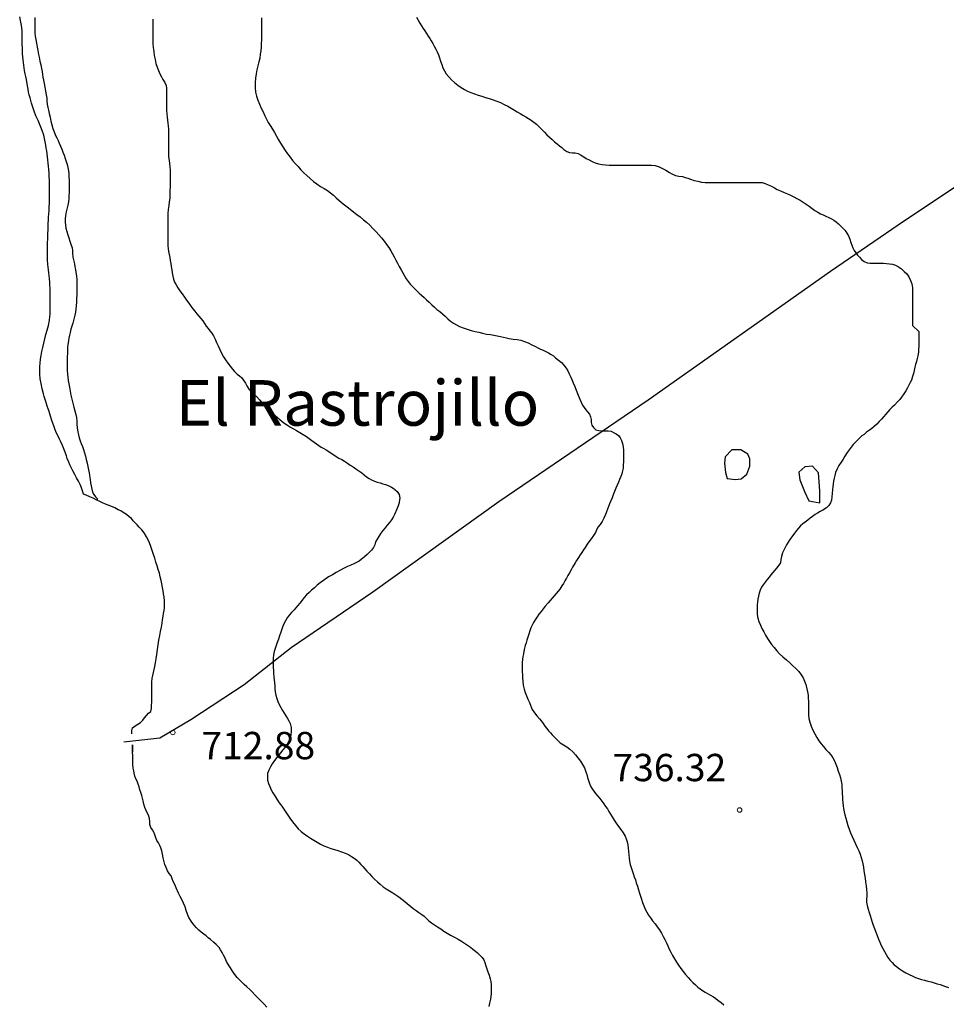
# Model space of a CAD drawing. Units: millimetres. Extents: x -12290 to 32641, y -10060 to -951.
# Drawn here: x -7814 to -7305, y -4311 to -3770 of the extents above; entities that cross this region are included whole.
import ezdxf
from ezdxf.enums import TextEntityAlignment as Align

# ---------------------------------------------------------------- set-up
doc = ezdxf.new("R2010")
doc.units = ezdxf.units.MM
doc.linetypes.add('DGN_STYLE_7', pattern=[398.2946, 179.23257, -79.65892, 59.74419, -79.65892])
for name, color, linetype in [('NIVEL_18', 7, 'Continuous'), ('NIVEL_2', 7, 'Continuous'), ('NIVEL_32', 7, 'Continuous'), ('NIVEL_5', 7, 'Continuous'), ('NIVEL_51', 7, 'Continuous')]:
    doc.layers.add(name, color=color, linetype=linetype)
doc.styles.add('STYLE-ENGINEERING', font='ENGINEERING.shx')
doc.styles.add('STYLE-ITALICS', font='ITALICS.shx')

msp = doc.modelspace()

# ---------------------------------------------------------------- linework, layer by layer
at = {"layer": 'NIVEL_18', "color": 162, "linetype": 'Continuous', "flags": 128}
for points in [[(-7812.4124, -3788.8252), (-7812.5324, -3785.9452), (-7812.5724, -3783.1852), (-7812.5724, -3780.7052), (-7812.5724, -3778.4252), (-7812.6924, -3776.3052), (-7812.8924, -3774.3452), (-7813.2124, -3772.3852), (-7813.5724, -3770.4652), (-7814.0124, -3768.5452)], [(-7792.9324, -3998.7052), (-7793.6924, -3997.0652), (-7794.4924, -3995.1852), (-7795.2924, -3993.1052), (-7796.1324, -3990.6652), (-7797.0124, -3987.8252), (-7797.8924, -3985.1452), (-7798.8524, -3982.2652), (-7799.6924, -3979.7852), (-7800.5324, -3976.9852), (-7801.0124, -3975.4252), (-7801.6924, -3972.7852), (-7802.2924, -3969.8652), (-7802.6924, -3967.3452), (-7802.8924, -3964.7452), (-7802.9324, -3962.6652), (-7802.8924, -3960.5052), (-7802.8124, -3958.6652), (-7802.6124, -3956.5452), (-7802.2524, -3954.4652), (-7801.7724, -3952.2252), (-7801.2924, -3949.9852), (-7800.7324, -3947.6652), (-7800.1724, -3945.2252), (-7799.6524, -3942.9452), (-7798.9324, -3940.5452), (-7798.1724, -3937.9052), (-7797.5724, -3934.9852), (-7797.3724, -3933.3052), (-7797.2524, -3931.6652), (-7797.1724, -3929.9052), (-7797.1724, -3928.1452), (-7797.1724, -3926.3052), (-7797.1724, -3924.5452), (-7797.1724, -3922.7852), (-7797.2124, -3920.9452), (-7797.2524, -3919.2252), (-7797.3324, -3917.4652), (-7797.4124, -3915.7052), (-7797.5324, -3913.9852), (-7797.6924, -3912.2652), (-7797.8524, -3910.5852), (-7798.0124, -3908.9852), (-7798.2124, -3907.4652), (-7798.5324, -3904.5452), (-7798.7324, -3901.9852), (-7798.8124, -3899.8652), (-7798.8124, -3898.3452), (-7798.8124, -3896.4652), (-7798.7724, -3894.5452), (-7798.7324, -3892.6652), (-7798.6124, -3890.4252), (-7798.5324, -3887.8652), (-7798.4124, -3885.0252), (-7798.3724, -3883.4652), (-7798.2924, -3881.8652), (-7798.2124, -3880.1852), (-7798.0924, -3878.4252), (-7797.9724, -3876.6252), (-7797.8924, -3874.7452), (-7797.7724, -3872.8252), (-7797.6924, -3870.8252), (-7797.6124, -3868.7852), (-7797.6124, -3866.6652), (-7797.6124, -3864.4652), (-7797.6124, -3862.3052), (-7797.6124, -3860.2252), (-7797.6524, -3858.1852), (-7797.7324, -3856.2252), (-7797.8524, -3854.2652), (-7798.0124, -3852.3852), (-7798.2124, -3850.5452), (-7798.3724, -3848.7852), (-7798.5724, -3847.0652), (-7798.7724, -3845.3452), (-7798.9724, -3843.7052), (-7799.1724, -3842.1052), (-7799.3724, -3840.5452), (-7799.6124, -3839.0252), (-7800.1324, -3836.1852), (-7800.7724, -3833.5052), (-7801.6124, -3830.8252), (-7802.6924, -3828.1852), (-7803.8924, -3825.5052), (-7805.0524, -3822.7852), (-7806.0924, -3820.2252), (-7807.0524, -3817.5452), (-7807.5324, -3815.9852), (-7808.3324, -3813.0252), (-7808.7324, -3811.3452), (-7809.0924, -3809.8252), (-7809.4124, -3808.1852), (-7809.7724, -3806.3452), (-7810.3324, -3802.9452), (-7810.6524, -3801.3452), (-7810.9324, -3799.7452), (-7811.2924, -3797.9852), (-7811.7724, -3795.0652), (-7812.1324, -3792.0652), (-7812.2524, -3790.4652), (-7812.4124, -3788.8252)], [(-7752.4624, -4162.1452), (-7752.4124, -4160.4252), (-7751.9724, -4158.8252), (-7750.4924, -4157.7052), (-7749.0124, -4156.8652), (-7747.5724, -4155.9052), (-7746.3724, -4154.7052), (-7745.4124, -4153.3852), (-7744.3724, -4152.0252), (-7743.2524, -4150.9052), (-7741.9324, -4149.8652), (-7741.5324, -4148.3452), (-7741.5324, -4146.5452), (-7741.4524, -4144.7052), (-7741.4524, -4143.1852), (-7741.4524, -4141.5052), (-7741.4524, -4139.6652), (-7741.4524, -4137.8652), (-7741.4524, -4135.9052), (-7741.4124, -4133.8252), (-7741.1724, -4131.6252), (-7740.8924, -4130.0652), (-7740.5324, -4128.5052), (-7740.1324, -4126.9052), (-7739.7724, -4125.1852), (-7739.3724, -4123.2652), (-7739.0124, -4121.0652), (-7738.6924, -4118.5852), (-7738.3324, -4115.9452), (-7737.9324, -4113.3452), (-7737.5324, -4110.7852), (-7737.0924, -4108.2652), (-7736.6124, -4105.9052), (-7736.1724, -4103.6252), (-7735.8124, -4101.5052), (-7735.4924, -4099.5052), (-7735.1724, -4097.6652), (-7734.9324, -4096.0252), (-7734.6924, -4094.5052), (-7734.5324, -4092.9852), (-7734.4924, -4091.4652), (-7734.5324, -4089.2652), (-7734.6924, -4086.9852), (-7734.9724, -4085.3452), (-7735.2524, -4083.6252), (-7735.5724, -4081.7452), (-7735.9324, -4079.8252), (-7736.3324, -4077.9052), (-7736.7724, -4075.9452), (-7737.2524, -4073.9852), (-7737.8524, -4071.9852), (-7738.4924, -4069.9852), (-7739.1724, -4067.8652), (-7739.8124, -4065.7452), (-7740.4524, -4063.6652), (-7741.1324, -4061.5452), (-7741.8924, -4059.3452), (-7742.7324, -4057.2652), (-7743.4524, -4055.5852), (-7744.2924, -4053.9452), (-7745.6124, -4051.8252), (-7746.8924, -4050.1452), (-7748.3724, -4048.6252), (-7749.4924, -4047.5052), (-7750.5724, -4046.3052), (-7751.6124, -4045.1452), (-7752.6524, -4044.0252), (-7753.8124, -4042.9852), (-7755.3724, -4041.7452), (-7757.1724, -4040.5852), (-7758.4924, -4039.8252), (-7759.8924, -4039.1052), (-7761.8124, -4038.1452), (-7763.8924, -4037.2252), (-7765.4124, -4036.6252), (-7766.8924, -4036.0652), (-7768.4524, -4035.3852), (-7769.9724, -4034.6252), (-7771.5724, -4033.8252), (-7773.6124, -4032.8252), (-7775.4924, -4031.9852), (-7777.4524, -4031.0652), (-7778.8924, -4030.6252), (-7779.4124, -4028.8252), (-7780.0924, -4027.0252), (-7780.8524, -4025.2652), (-7781.7324, -4023.4652), (-7782.7724, -4021.5852), (-7783.7724, -4019.8252), (-7784.7724, -4017.8652), (-7785.6924, -4015.9452), (-7786.3724, -4014.5452), (-7787.0524, -4013.0652), (-7787.8524, -4011.0252), (-7788.3324, -4009.5852), (-7789.0124, -4007.5852), (-7789.6924, -4005.6652), (-7790.5324, -4003.8252), (-7791.4924, -4001.8252), (-7792.2124, -4000.3052), (-7792.9324, -3998.7052)], [(-7751.3724, -4182.5452), (-7751.6924, -4180.9852), (-7751.7724, -4179.1052), (-7751.8124, -4177.2652), (-7751.8124, -4175.6652), (-7751.9324, -4174.1452), (-7751.9724, -4172.4652), (-7752.0124, -4168.2152), (-7752.0124, -4168.2152), (-7751.9724, -4172.2652)], [(-7748.8524, -4189.7852), (-7749.4524, -4188.1852), (-7750.1724, -4186.8252), (-7750.8124, -4185.3452), (-7751.1724, -4183.7852), (-7751.3724, -4182.5452)], [(-7678.1324, -4312.1852), (-7679.6524, -4310.6252), (-7681.9324, -4308.3852), (-7683.2924, -4306.9452), (-7684.7324, -4305.4252), (-7686.2524, -4303.8252), (-7687.6524, -4302.5052), (-7689.1724, -4301.1452), (-7690.6524, -4299.7852), (-7693.0124, -4297.5052), (-7694.4924, -4295.9452), (-7695.8524, -4294.2652), (-7697.0924, -4292.4252), (-7698.2524, -4290.7052), (-7699.3724, -4288.9852), (-7700.3324, -4287.1452), (-7701.0924, -4285.4252), (-7701.9724, -4283.6652), (-7702.7724, -4282.2652), (-7703.6124, -4280.8252), (-7704.4924, -4279.5452), (-7705.9724, -4277.8652), (-7707.6124, -4276.5452), (-7709.2124, -4275.1852), (-7710.3724, -4274.1452), (-7711.5724, -4273.1852), (-7712.8924, -4272.1452), (-7714.2524, -4271.0252), (-7715.4924, -4269.9052), (-7716.8524, -4268.6652), (-7718.2124, -4267.2652), (-7719.4524, -4265.6652), (-7721.0124, -4263.0652), (-7721.8524, -4261.1852), (-7722.5324, -4259.2252), (-7723.1724, -4257.2252), (-7723.9724, -4255.1452), (-7724.9324, -4253.2252), (-7725.8124, -4251.5452), (-7726.7324, -4249.6652), (-7728.0124, -4246.7452), (-7728.8524, -4244.8652), (-7729.6124, -4243.1852), (-7730.1724, -4241.7852), (-7730.8524, -4240.1452), (-7731.8524, -4238.9452), (-7732.7724, -4237.4252), (-7733.6124, -4235.6652), (-7734.2924, -4233.8652), (-7734.8524, -4231.7852), (-7735.1324, -4230.3052), (-7735.5324, -4228.3052), (-7735.9724, -4226.5052), (-7736.4924, -4224.8652), (-7737.0524, -4223.4652), (-7737.8124, -4221.9852), (-7738.6524, -4220.6652), (-7739.2124, -4219.2652), (-7739.7724, -4217.5852), (-7740.3324, -4216.1452), (-7741.0924, -4214.8252), (-7741.9324, -4213.5452), (-7742.5324, -4212.0252), (-7742.5324, -4210.3852), (-7742.6124, -4208.5852), (-7743.2924, -4206.8252), (-7744.0124, -4205.5052), (-7744.6924, -4203.9852), (-7745.1724, -4202.5452), (-7745.7324, -4200.7852), (-7746.2124, -4199.0252), (-7746.4924, -4197.4652), (-7746.8124, -4195.9852), (-7747.3724, -4194.3852), (-7747.9724, -4192.8652), (-7748.4524, -4191.3452), (-7748.8524, -4189.7852)]]:
    msp.add_lwpolyline(points, dxfattribs=at)
for points in [[(-7417.8424, -4006.1652), (-7422.8024, -4006.1652), (-7426.4824, -4010.1652), (-7426.8024, -4013.5252), (-7426.1624, -4018.6452), (-7425.3624, -4022.0052), (-7420.8824, -4022.4852), (-7417.6824, -4022.1652), (-7414.4824, -4019.6052), (-7412.8824, -4015.2852), (-7412.8824, -4011.1252), (-7414.0024, -4008.5652)], [(-7374.4824, -4035.2852), (-7374.4824, -4028.7252), (-7375.1224, -4018.9652), (-7378.4824, -4015.2852), (-7382.6424, -4015.6052), (-7386.0024, -4018.4852), (-7385.3624, -4022.6452), (-7382.8024, -4029.0452), (-7380.4024, -4034.1652)]]:
    msp.add_lwpolyline(points, close=True, dxfattribs=at)
at = {"layer": 'NIVEL_2', "color": 5, "linetype": 'Continuous', "flags": 128}
for points in [[(-7805.6324, -3768.8052), (-7805.6324, -3770.5852), (-7805.6324, -3772.4052), (-7805.6324, -3774.1052), (-7805.6324, -3775.6252), (-7805.6124, -3777.2652), (-7805.4724, -3779.0252), (-7805.2124, -3780.8852), (-7804.8124, -3782.9652), (-7804.3524, -3785.1852), (-7804.0324, -3786.9252), (-7803.5924, -3789.1452), (-7803.2924, -3790.6452), (-7802.8924, -3792.7652), (-7802.4724, -3794.9452), (-7802.0724, -3796.9052), (-7801.7324, -3798.5652), (-7801.4124, -3800.0852), (-7801.2524, -3801.7052), (-7800.9124, -3803.2052), (-7800.5324, -3805.1052), (-7800.1524, -3807.2052), (-7799.7924, -3809.3052), (-7799.4324, -3811.3452), (-7799.1324, -3813.2252), (-7799.0124, -3814.8252), (-7798.9524, -3816.4652), (-7798.4924, -3818.2852), (-7798.1724, -3819.7852), (-7797.7924, -3821.6252), (-7797.3324, -3823.6652), (-7796.8524, -3825.7652), (-7796.3724, -3827.8052), (-7795.8124, -3829.8052), (-7795.1124, -3831.6852), (-7794.2724, -3833.6052), (-7793.6324, -3834.9652), (-7792.9524, -3836.3852), (-7792.2724, -3837.8852), (-7791.5724, -3839.4452), (-7790.8924, -3841.0852), (-7790.2324, -3842.7652), (-7789.5924, -3844.5052), (-7788.9924, -3846.2052), (-7788.4324, -3847.8852), (-7787.9724, -3849.5652), (-7787.5724, -3851.2852), (-7787.2724, -3852.9852), (-7787.0324, -3854.7252), (-7786.9324, -3856.4852), (-7786.9124, -3858.2452), (-7786.9124, -3859.9652), (-7786.9124, -3861.6452), (-7786.9124, -3863.2252), (-7786.9124, -3865.0652), (-7786.9324, -3866.6052), (-7786.9724, -3868.5052), (-7787.1924, -3870.1052), (-7787.5924, -3871.9652), (-7788.1524, -3874.0252), (-7788.5524, -3875.5052), (-7788.9124, -3877.7452), (-7788.9524, -3879.4452), (-7788.9524, -3881.1652), (-7788.8524, -3882.8852), (-7788.6124, -3884.6052), (-7788.1724, -3886.3452), (-7787.6124, -3888.1252), (-7787.0124, -3889.9252), (-7786.4324, -3891.7252), (-7785.8724, -3893.3252), (-7785.2324, -3895.3052), (-7784.9724, -3896.7852), (-7784.9724, -3898.3452), (-7784.7724, -3900.4652), (-7784.3324, -3902.6452), (-7783.9724, -3904.1652), (-7783.6524, -3905.6852), (-7783.3524, -3907.2052), (-7783.0924, -3908.9052), (-7782.8324, -3910.7852), (-7782.6724, -3912.8252), (-7782.6324, -3914.9652), (-7782.6524, -3917.1252)], [(-7740.8924, -3769.7452), (-7740.8924, -3771.5652), (-7740.8924, -3773.3052), (-7740.8924, -3775.3652), (-7740.8924, -3777.5252), (-7740.8924, -3779.7652), (-7740.8724, -3781.3852), (-7740.7724, -3783.2252), (-7740.5924, -3785.3052), (-7740.3724, -3787.4852), (-7740.0524, -3789.7452), (-7739.6324, -3791.9452), (-7739.1324, -3794.0452), (-7738.5124, -3796.1252), (-7737.7924, -3798.0252), (-7736.9524, -3799.8252), (-7736.1324, -3801.4852), (-7735.3524, -3802.8852), (-7734.2324, -3804.5852), (-7733.4724, -3806.2052), (-7733.4124, -3807.7452), (-7733.4124, -3809.3452), (-7733.4124, -3810.9852), (-7733.4124, -3812.8252), (-7733.3924, -3814.9052), (-7733.3924, -3816.4852), (-7733.3524, -3818.1852), (-7733.2724, -3819.9852), (-7733.1324, -3821.8052), (-7732.9524, -3823.5652), (-7732.7524, -3825.2652), (-7732.5524, -3826.9052), (-7732.4124, -3828.4252), (-7732.3324, -3830.2652), (-7732.3324, -3831.9252), (-7732.3324, -3833.4652), (-7732.3324, -3835.2452), (-7732.3324, -3836.9652), (-7732.3324, -3838.5852), (-7732.3324, -3840.4852)], [(-7681.1124, -3768.9652), (-7681.1124, -3771.2052), (-7681.1124, -3773.4452), (-7681.1124, -3775.5652), (-7681.1124, -3777.5252), (-7681.1524, -3779.3652), (-7681.2124, -3781.2252), (-7681.2924, -3783.1252), (-7681.3924, -3785.0852), (-7681.5524, -3787.0852), (-7681.8124, -3789.0652), (-7682.1524, -3791.1252), (-7682.6124, -3793.2052), (-7683.1324, -3795.3252), (-7683.6724, -3797.5252), (-7684.1524, -3799.7852), (-7684.5124, -3802.2052), (-7684.6724, -3804.8052), (-7684.6524, -3807.3852), (-7684.4324, -3809.8452), (-7683.9324, -3812.1052), (-7683.1924, -3814.2652), (-7682.2924, -3816.4652), (-7681.2924, -3818.6452), (-7680.2924, -3820.7452), (-7679.3524, -3822.7852), (-7678.4324, -3824.6652), (-7677.4324, -3826.4652), (-7676.3324, -3828.2452), (-7675.1524, -3830.1252), (-7673.9724, -3832.0452), (-7672.8324, -3834.0052), (-7671.7324, -3835.9652), (-7670.6324, -3837.9252), (-7669.4524, -3839.8852), (-7668.1924, -3841.8252), (-7666.8724, -3843.6852), (-7665.4724, -3845.5252), (-7664.0524, -3847.3252), (-7662.5724, -3849.0652), (-7661.0924, -3850.7652), (-7659.5124, -3852.4452), (-7657.8524, -3854.0652), (-7656.1724, -3855.6852), (-7654.4724, -3857.2852), (-7652.6524, -3858.8252), (-7650.7324, -3860.2852), (-7648.7524, -3861.6252), (-7646.7924, -3862.7652), (-7644.8924, -3863.8252), (-7643.2124, -3865.0452), (-7641.6724, -3866.3852), (-7640.1924, -3867.8252), (-7638.6924, -3869.1852), (-7637.1524, -3870.4252), (-7635.6124, -3871.6452), (-7634.0324, -3872.8852), (-7632.4124, -3874.1252), (-7630.4324, -3875.6852), (-7628.7524, -3877.0052), (-7626.9724, -3878.3852), (-7625.0924, -3879.8852), (-7623.3924, -3881.3252), (-7621.6324, -3882.9252), (-7619.9124, -3884.6452), (-7618.1924, -3886.5252), (-7616.6124, -3888.2852), (-7615.1524, -3889.9252), (-7613.7724, -3891.6252), (-7612.4324, -3893.4252), (-7611.2524, -3895.1452), (-7610.1724, -3896.9452), (-7609.2124, -3898.6652), (-7608.2924, -3900.3252), (-7607.3724, -3902.0852), (-7606.4324, -3903.8252), (-7605.4724, -3905.5852), (-7604.4524, -3907.3252)], [(-7595.9924, -3768.6652), (-7595.1324, -3770.3452), (-7594.2124, -3771.9452), (-7593.3124, -3773.4652), (-7592.4124, -3774.9052), (-7591.4724, -3776.2652), (-7590.5324, -3777.6452), (-7589.5724, -3779.0252), (-7588.6724, -3780.3852), (-7587.8724, -3781.7652), (-7587.0724, -3783.1852), (-7586.2324, -3784.6652), (-7585.4124, -3786.1652), (-7584.6524, -3787.7052), (-7583.9524, -3789.3252), (-7583.3124, -3791.0452), (-7582.7324, -3792.8652), (-7582.1324, -3794.6652), (-7581.4524, -3796.4652), (-7580.6524, -3798.2252), (-7579.6124, -3799.8852), (-7578.2924, -3801.4452), (-7576.7724, -3803.0052), (-7575.0924, -3804.6052), (-7573.2524, -3806.0652), (-7571.4124, -3807.3052), (-7569.6724, -3808.4052), (-7567.9124, -3809.3052), (-7566.0924, -3810.0852), (-7564.1724, -3810.7852), (-7562.1324, -3811.4452), (-7560.0524, -3812.1052), (-7558.0324, -3812.7252), (-7556.0124, -3813.3452), (-7553.9124, -3814.0052), (-7551.8124, -3814.7652), (-7549.7724, -3815.6252)], [(-7549.7724, -3815.6252), (-7547.7924, -3816.5852), (-7545.8324, -3817.6052), (-7543.9524, -3818.6652), (-7542.2324, -3819.6852), (-7540.6124, -3820.6852), (-7539.0324, -3821.6452), (-7537.5124, -3822.5252), (-7535.9724, -3823.3652), (-7534.4724, -3824.2452), (-7533.0124, -3825.2052), (-7531.5524, -3826.2852), (-7530.0724, -3827.5052), (-7528.5724, -3828.8452), (-7527.0724, -3830.2852), (-7525.6324, -3831.7652), (-7524.2924, -3833.2052), (-7522.9124, -3834.5652), (-7521.5124, -3835.8652), (-7520.1124, -3837.0652), (-7518.7324, -3838.2052), (-7517.4124, -3839.2852), (-7516.1924, -3840.3252), (-7515.0324, -3841.2852), (-7513.3724, -3842.3852), (-7511.9524, -3842.9852), (-7510.3724, -3843.1652), (-7508.8124, -3843.1652), (-7507.1924, -3843.4852), (-7505.8124, -3844.3052), (-7504.0924, -3845.3252), (-7502.6924, -3846.2252), (-7501.1724, -3847.1052), (-7499.5124, -3847.9252), (-7497.7724, -3848.6052), (-7495.9324, -3849.1852), (-7494.0724, -3849.6252), (-7492.1324, -3849.8452), (-7490.1724, -3849.9052), (-7488.1724, -3849.9052), (-7486.1124, -3849.9052), (-7484.0324, -3849.9052), (-7481.8324, -3849.9052), (-7479.6324, -3849.9052), (-7477.4324, -3849.9052), (-7475.2724, -3849.9052), (-7473.1924, -3849.9052), (-7471.0924, -3849.9052), (-7469.0124, -3849.9052), (-7466.9124, -3849.9252), (-7464.7924, -3850.1452), (-7462.7124, -3850.7852), (-7460.8524, -3851.6852), (-7458.9324, -3852.7652), (-7457.0324, -3853.9452), (-7455.7324, -3854.7252), (-7453.7724, -3855.5652), (-7451.8724, -3855.9052), (-7449.8124, -3856.2252), (-7448.2924, -3856.6252), (-7446.8724, -3857.1252), (-7445.4324, -3857.6652), (-7443.4524, -3858.3052), (-7441.4124, -3858.8052), (-7439.4124, -3859.2052), (-7437.3724, -3859.4052), (-7435.2524, -3859.4052), (-7433.0324, -3859.4052), (-7430.7724, -3859.4052), (-7428.6524, -3859.4052), (-7426.6524, -3859.4052), (-7424.7124, -3859.4052), (-7422.7924, -3859.4052), (-7420.8324, -3859.4052), (-7418.8324, -3859.4052), (-7416.7724, -3859.4052), (-7414.7324, -3859.4052), (-7412.6924, -3859.4052), (-7410.9524, -3859.4052), (-7409.4324, -3859.4052), (-7407.8124, -3859.4252), (-7406.0324, -3859.5452), (-7404.4924, -3860.0052), (-7402.7724, -3860.6652), (-7401.0124, -3861.4452), (-7399.3124, -3862.3252), (-7397.7524, -3863.2252), (-7395.9324, -3864.0652), (-7394.0524, -3864.8852), (-7392.2124, -3865.6852), (-7390.4724, -3866.4652), (-7388.7524, -3867.2852), (-7386.9924, -3868.1652), (-7385.2724, -3869.1852), (-7383.5724, -3870.2252), (-7381.8524, -3871.3452), (-7380.1924, -3872.5452), (-7378.6124, -3873.7052), (-7377.0524, -3874.8052), (-7375.4924, -3875.8252), (-7373.9924, -3876.6852)], [(-7732.3324, -3840.4852), (-7732.3324, -3842.0252), (-7732.3124, -3843.5452), (-7732.2124, -3845.3852), (-7731.9524, -3847.4252), (-7731.7324, -3849.0852), (-7731.5524, -3850.8252), (-7731.4124, -3852.6652), (-7731.3924, -3854.4652), (-7731.3924, -3856.2052), (-7731.3924, -3857.9852), (-7731.3924, -3859.8652), (-7731.4124, -3861.8252), (-7731.4324, -3863.9052), (-7731.4724, -3866.0452), (-7731.5724, -3868.1052), (-7731.7924, -3870.0452), (-7732.0924, -3872.0852), (-7732.3924, -3874.2252), (-7732.5924, -3876.4252), (-7732.6324, -3878.5252), (-7732.6524, -3880.6652), (-7732.6524, -3882.9452), (-7732.6524, -3884.5052), (-7732.6524, -3886.0852), (-7732.6524, -3887.6652), (-7732.6524, -3889.2452), (-7732.6524, -3890.8652), (-7732.6324, -3892.5052), (-7732.5524, -3894.1452), (-7732.4124, -3895.7452), (-7732.1924, -3897.3652), (-7731.8924, -3899.0252), (-7731.5924, -3900.6852), (-7731.2724, -3902.3252), (-7730.9724, -3903.9452), (-7730.6924, -3905.6052), (-7730.4324, -3907.3252), (-7730.1724, -3909.1052), (-7729.8724, -3910.8652), (-7729.4524, -3912.5452), (-7728.8724, -3914.1452), (-7728.0924, -3915.6852), (-7727.0924, -3917.2252), (-7725.9324, -3918.9052), (-7724.7124, -3920.6252), (-7723.4924, -3922.4052), (-7722.2924, -3924.1252), (-7721.0924, -3925.7652), (-7719.9324, -3927.2852), (-7718.8324, -3928.7452), (-7717.7324, -3930.1652), (-7716.5924, -3931.5052), (-7715.4924, -3932.8252), (-7714.4324, -3934.1452), (-7713.4324, -3935.4852), (-7712.4524, -3936.8452), (-7711.4724, -3938.2652), (-7710.4524, -3939.6452), (-7709.4524, -3940.9252), (-7708.4724, -3942.2252), (-7707.5324, -3943.7252), (-7706.6524, -3945.4452), (-7705.7924, -3947.2452), (-7704.9524, -3949.2052), (-7704.0524, -3951.2452), (-7703.0924, -3953.2452), (-7702.0324, -3955.1052), (-7700.8724, -3956.9052), (-7699.5924, -3958.6252), (-7698.3124, -3960.3052), (-7697.0724, -3961.9252), (-7695.9124, -3963.3252), (-7694.5524, -3964.7652), (-7693.2324, -3965.6652), (-7691.9324, -3966.7652), (-7690.7924, -3968.3652), (-7690.0124, -3969.7052), (-7689.2724, -3971.1452), (-7688.1324, -3972.9852), (-7686.8524, -3974.4052), (-7685.3724, -3975.7452), (-7683.7924, -3977.1652), (-7682.1724, -3978.7852), (-7681.0924, -3980.0052), (-7679.9724, -3981.3052), (-7678.7924, -3982.6252), (-7677.5324, -3983.8652), (-7676.2124, -3985.0652), (-7674.8924, -3986.2052), (-7673.6324, -3987.3452), (-7672.3524, -3988.4652), (-7671.0324, -3989.5852), (-7669.7124, -3990.6852), (-7668.3524, -3991.7252), (-7666.8724, -3992.7652), (-7665.2724, -3993.7652), (-7663.6124, -3994.7452), (-7661.8924, -3995.7052), (-7660.0324, -3996.7252), (-7658.1724, -3997.7852)], [(-7373.9924, -3876.6852), (-7372.5124, -3877.3052), (-7371.0724, -3877.8852), (-7369.4524, -3878.6652), (-7368.0524, -3879.3852), (-7366.7324, -3880.1252), (-7365.4124, -3881.1052), (-7364.2124, -3882.0852), (-7362.9724, -3883.3052), (-7361.8324, -3884.5052), (-7360.5524, -3885.8652), (-7359.4924, -3887.2852), (-7358.6724, -3888.7652), (-7357.8924, -3890.4852), (-7357.3324, -3892.4252), (-7356.8924, -3893.9052), (-7356.3124, -3895.3052), (-7355.5324, -3896.7252), (-7354.6524, -3898.0852), (-7353.6724, -3899.3652), (-7352.6724, -3900.5452), (-7351.3524, -3901.8652), (-7350.0324, -3902.8052), (-7348.4724, -3903.5652), (-7346.7124, -3903.8052), (-7344.9124, -3903.8052), (-7343.0324, -3903.8052), (-7341.0124, -3903.8052), (-7339.4124, -3903.8052), (-7337.7924, -3903.8852), (-7336.1324, -3904.0652), (-7334.4724, -3904.3852), (-7332.7924, -3904.9252), (-7331.1524, -3905.7652), (-7329.4924, -3906.9252), (-7327.9924, -3908.2452), (-7326.6324, -3909.6852), (-7325.5324, -3911.3252), (-7324.6524, -3913.1852), (-7323.9324, -3915.1652), (-7323.4924, -3917.2252), (-7323.4524, -3918.7252), (-7323.4524, -3920.2852), (-7323.4524, -3921.9052), (-7323.4524, -3923.6052), (-7323.4524, -3925.3452), (-7323.4524, -3927.0452), (-7323.4524, -3928.6452), (-7323.4524, -3930.7452), (-7323.4524, -3932.6052), (-7323.4524, -3934.1452), (-7323.4524, -3935.9652), (-7323.4524, -3937.6052), (-7323.4524, -3938.0252)], [(-7604.4524, -3907.3252), (-7603.5124, -3909.0052), (-7602.5524, -3910.6852), (-7601.5924, -3912.3252), (-7600.5524, -3913.8452), (-7599.4724, -3915.2252), (-7598.3524, -3916.4652), (-7597.1324, -3917.7052), (-7595.8124, -3918.9452), (-7594.4924, -3920.1652), (-7593.1924, -3921.4052), (-7591.8124, -3922.6452), (-7590.4324, -3923.9452), (-7589.0524, -3925.2452), (-7587.6324, -3926.5652), (-7586.1924, -3927.8652), (-7584.7324, -3929.1052), (-7583.2524, -3930.3252), (-7581.7524, -3931.6252), (-7580.2524, -3932.9452), (-7578.7924, -3934.2852), (-7577.3124, -3935.6052), (-7575.7324, -3936.7252), (-7574.0724, -3937.6652), (-7572.2924, -3938.4852), (-7570.3324, -3939.2852), (-7568.1724, -3940.0052), (-7565.9524, -3940.6652), (-7563.8124, -3941.2252), (-7561.7924, -3941.7252), (-7559.7124, -3942.2252), (-7557.5524, -3942.6652), (-7555.4124, -3943.0052), (-7553.4124, -3943.3252), (-7551.5924, -3943.6452), (-7549.8724, -3944.0052), (-7548.2124, -3944.4052), (-7546.6124, -3944.8252), (-7545.0324, -3945.1652), (-7542.8324, -3945.4452), (-7540.7724, -3945.6252), (-7538.7324, -3946.0252), (-7536.6324, -3946.6852), (-7534.6124, -3947.5452), (-7532.6724, -3948.5252), (-7530.6724, -3949.5852), (-7529.2924, -3950.2652), (-7527.8524, -3950.9052), (-7526.3924, -3951.5452), (-7524.9324, -3952.2252), (-7523.4924, -3953.0052), (-7522.0924, -3953.8452), (-7520.7924, -3954.7052), (-7519.6124, -3955.6452), (-7517.9324, -3957.0452), (-7516.3724, -3958.3652), (-7515.0324, -3959.7452), (-7513.8324, -3961.3252), (-7512.8724, -3962.9252), (-7512.0324, -3964.5252), (-7511.3524, -3966.0452), (-7510.6524, -3967.6052), (-7509.8324, -3969.4652), (-7509.0124, -3971.4652), (-7508.2524, -3973.4252), (-7507.5324, -3975.3852), (-7506.8124, -3977.1252), (-7506.1724, -3978.5052), (-7505.4324, -3980.0852), (-7504.7124, -3981.6452), (-7503.9124, -3982.9652), (-7503.0324, -3984.2052), (-7502.0524, -3985.4052), (-7501.0124, -3986.7252), (-7500.3124, -3988.1852), (-7500.0124, -3989.6652), (-7499.9724, -3991.1652), (-7499.7124, -3992.7852), (-7498.7124, -3994.0452), (-7497.3924, -3995.2452), (-7495.7724, -3995.6852), (-7494.0324, -3995.7652), (-7492.2924, -3995.7652), (-7490.7324, -3995.7652), (-7489.0324, -3996.0052), (-7487.6724, -3996.6652), (-7486.2924, -3997.5052), (-7485.0724, -3998.4052), (-7484.0124, -3999.6852), (-7483.3724, -4001.0852), (-7482.7924, -4002.7452), (-7482.4324, -4004.6252), (-7482.2924, -4006.6052), (-7482.2924, -4008.4852), (-7482.2924, -4010.4052), (-7482.2924, -4012.5052), (-7482.3724, -4014.7652), (-7482.4924, -4016.3252), (-7482.7524, -4017.8652), (-7483.1724, -4019.3452), (-7483.7324, -4020.8852)], [(-7782.6524, -3917.1252), (-7782.6524, -3919.2052), (-7782.6724, -3921.2052), (-7782.7124, -3923.1452), (-7782.8124, -3925.1252), (-7782.9924, -3927.1052), (-7783.1724, -3928.9852), (-7783.3924, -3930.6852), (-7783.6724, -3932.2852), (-7784.0124, -3933.8052), (-7784.4124, -3935.2852), (-7784.8524, -3936.7652), (-7785.3524, -3938.3652), (-7785.8524, -3940.0652), (-7786.2924, -3941.7452), (-7786.6724, -3943.3452), (-7786.9724, -3944.9452), (-7787.2124, -3946.4652), (-7787.4924, -3948.3852), (-7787.6724, -3949.9452), (-7787.7724, -3951.6052), (-7787.7724, -3953.3052), (-7787.8324, -3955.1852), (-7787.8324, -3956.7852), (-7787.8324, -3958.7052), (-7787.8324, -3960.7452), (-7787.8324, -3962.7452), (-7787.7724, -3964.6252), (-7787.5924, -3966.4052), (-7787.3124, -3968.1252), (-7786.9924, -3969.9452), (-7786.6324, -3971.9052), (-7786.2524, -3973.9652), (-7785.8524, -3976.1452), (-7785.3724, -3978.3652), (-7784.8324, -3980.6052), (-7784.2524, -3982.7852), (-7783.6724, -3984.8852), (-7783.1724, -3986.8252), (-7782.8124, -3988.5652), (-7782.6924, -3990.6052), (-7782.6924, -3992.1852), (-7782.4524, -3994.2452), (-7782.0724, -3996.4852), (-7781.7524, -3998.0652), (-7781.3324, -3999.6652), (-7780.7924, -4001.2452), (-7780.1924, -4002.8252), (-7779.5324, -4004.4452), (-7778.8924, -4006.1052), (-7778.3524, -4007.8252), (-7777.8924, -4009.7252), (-7777.4524, -4011.6452), (-7777.0124, -4013.5652), (-7776.5924, -4015.4052), (-7776.2124, -4017.1452), (-7775.8724, -4018.8252), (-7775.5724, -4020.4052), (-7775.2724, -4022.5452), (-7775.0324, -4024.3052), (-7774.7524, -4026.0052), (-7774.3524, -4027.9052), (-7773.9124, -4029.4052), (-7773.2124, -4030.8052), (-7772.2724, -4032.0052), (-7771.3124, -4033.2252), (-7771.5724, -4033.8252)], [(-7323.4524, -3938.0252), (-7320.0324, -3941.3252), (-7320.0324, -3942.8652), (-7320.0324, -3944.5252), (-7320.0324, -3946.0452), (-7320.0324, -3947.6652), (-7320.0324, -3949.2852), (-7320.0924, -3950.8852), (-7320.2724, -3952.6452), (-7320.5924, -3954.6052), (-7320.9324, -3956.1652), (-7321.3124, -3957.6652), (-7321.8324, -3959.4452), (-7322.2324, -3960.9052), (-7322.5324, -3962.6852), (-7322.8524, -3964.2452), (-7323.3924, -3966.0452), (-7324.0924, -3967.9052), (-7324.7524, -3969.3652), (-7325.4724, -3970.7852), (-7326.2524, -3972.2452), (-7327.1524, -3973.7652), (-7328.1924, -3975.4652), (-7329.4924, -3977.3452), (-7330.5124, -3978.6252), (-7331.6724, -3979.9252), (-7333.3924, -3981.6652), (-7334.6724, -3982.8852), (-7335.9324, -3984.1252), (-7337.0524, -3985.3652), (-7338.2124, -3986.7252), (-7339.3724, -3988.0852), (-7340.4924, -3989.3852), (-7341.7324, -3990.7652), (-7343.0524, -3992.0852), (-7344.5124, -3993.4052), (-7345.8324, -3994.4652), (-7347.1724, -3995.5052), (-7348.6724, -3996.6252), (-7350.0724, -3997.7652), (-7351.3324, -3998.6052), (-7352.6124, -3999.8452), (-7353.8524, -4001.0852), (-7354.9524, -4002.1652), (-7356.0524, -4003.4052), (-7357.1924, -4004.7652), (-7358.3124, -4006.2452), (-7359.3724, -4007.7852), (-7360.5924, -4009.7252), (-7361.5524, -4011.3652), (-7362.7324, -4013.0852), (-7363.8724, -4014.7652), (-7364.8724, -4016.6252), (-7365.7124, -4018.6852), (-7366.2124, -4020.2652), (-7366.5924, -4021.8452), (-7366.9124, -4023.3652), (-7367.1524, -4024.9452), (-7367.3124, -4026.5052), (-7367.4724, -4028.0852), (-7367.6124, -4030.2452), (-7367.7124, -4032.1052), (-7367.9524, -4033.8652), (-7368.4724, -4035.3652), (-7369.4124, -4036.7452), (-7370.8124, -4038.0452), (-7372.7324, -4039.2852), (-7374.1324, -4040.0852), (-7375.6324, -4040.9852), (-7377.0124, -4041.8252), (-7378.4324, -4042.7652), (-7379.7524, -4043.7652), (-7381.0324, -4044.8052), (-7382.3924, -4045.9252), (-7383.7124, -4046.9652), (-7384.9524, -4048.0452), (-7386.1724, -4049.2652), (-7387.2324, -4050.5652), (-7388.2924, -4051.9452), (-7389.8324, -4054.1052), (-7390.8124, -4055.5652), (-7391.7524, -4057.0052), (-7392.6324, -4058.4452), (-7393.4724, -4059.9252), (-7394.2524, -4061.4052), (-7394.9124, -4062.8852), (-7395.4924, -4064.8652), (-7395.7524, -4066.4452), (-7396.0324, -4068.2052), (-7396.9124, -4069.5852), (-7398.2124, -4071.1652), (-7399.1924, -4072.3252), (-7400.2124, -4073.5852), (-7401.2324, -4074.8852), (-7402.2524, -4076.1852), (-7403.3124, -4077.4652), (-7404.4724, -4078.8452), (-7405.5524, -4080.2852), (-7406.4124, -4081.7052), (-7407.1324, -4083.2452), (-7407.6924, -4084.9052)], [(-7658.1724, -3997.7852), (-7656.4924, -3998.8852), (-7654.9524, -4000.0052), (-7653.5724, -4001.0652), (-7652.2724, -4002.0452), (-7650.9924, -4002.9652), (-7649.7124, -4003.8852), (-7648.3524, -4004.7452), (-7646.9724, -4005.5052), (-7645.5724, -4006.2652), (-7644.1724, -4007.1252), (-7642.8124, -4008.0652), (-7641.4524, -4009.0452), (-7640.0524, -4009.9652), (-7638.5724, -4010.8052), (-7637.0724, -4011.6452), (-7635.5124, -4012.5452), (-7633.9524, -4013.5452), (-7632.3724, -4014.5852), (-7630.8324, -4015.6452), (-7629.2724, -4016.7052), (-7627.6524, -4017.7852), (-7626.1124, -4018.8852), (-7624.6924, -4019.9652), (-7623.3724, -4020.9852), (-7622.0524, -4021.9252), (-7620.6524, -4022.7052), (-7619.1524, -4023.3652), (-7617.6124, -4023.9452), (-7616.0324, -4024.4052), (-7614.4524, -4024.8252), (-7612.9524, -4025.2852), (-7611.5324, -4025.8452), (-7609.7324, -4026.7652), (-7608.2924, -4027.7452), (-7607.8324, -4028.0852), (-7606.5924, -4029.1652), (-7605.4924, -4030.6852), (-7605.0924, -4032.7852), (-7605.4324, -4034.7452), (-7605.5724, -4035.2652), (-7606.1124, -4036.9652), (-7606.8324, -4038.8652), (-7608.0724, -4041.7252), (-7608.8324, -4043.1852), (-7609.7924, -4044.7252), (-7610.8524, -4046.1252), (-7612.0524, -4047.6052), (-7613.2724, -4049.0652), (-7614.4524, -4050.5452), (-7615.5324, -4052.0452), (-7616.5324, -4053.5252), (-7617.6524, -4055.2252), (-7618.4324, -4056.7252), (-7618.8324, -4058.3852), (-7619.6924, -4059.8852), (-7620.7724, -4061.2852), (-7621.8324, -4062.4652), (-7623.1124, -4063.6852), (-7624.6124, -4065.0052), (-7626.3124, -4066.4252), (-7627.5324, -4067.3252), (-7628.8924, -4068.1452), (-7630.3924, -4068.9052), (-7632.0524, -4069.6252), (-7633.8724, -4070.3652), (-7635.7524, -4071.2052), (-7638.1524, -4072.5252), (-7640.0924, -4073.6452), (-7642.2324, -4074.8052), (-7644.3124, -4076.0252), (-7647.1324, -4077.9452), (-7648.8724, -4079.2852), (-7650.5324, -4080.6252), (-7652.1124, -4081.9652), (-7653.6724, -4083.3452), (-7655.0324, -4084.5252), (-7656.4324, -4085.8452), (-7657.6724, -4087.2852), (-7658.8124, -4088.8452), (-7660.0324, -4090.4252), (-7661.2924, -4091.9652), (-7663.1924, -4094.1252), (-7664.6124, -4095.6052), (-7665.8724, -4096.9852), (-7667.0324, -4098.5052), (-7668.0524, -4100.1052), (-7668.8924, -4101.8452), (-7669.6324, -4103.6852), (-7670.5924, -4106.3852), (-7671.2724, -4108.3052), (-7671.8724, -4110.1852), (-7672.4524, -4112.0852), (-7673.0124, -4113.7052), (-7673.6324, -4115.3452), (-7674.1524, -4117.0252), (-7674.5324, -4118.7652), (-7674.7524, -4120.6252), (-7674.7924, -4122.3252), (-7674.7924, -4124.1052), (-7674.7324, -4125.8052)], [(-7483.7324, -4020.8852), (-7484.3724, -4022.4652), (-7485.0124, -4024.0652), (-7485.7124, -4025.6852), (-7486.4524, -4027.3652), (-7487.1724, -4029.1052), (-7487.8524, -4030.8652), (-7488.5124, -4032.5652), (-7489.2324, -4034.2252), (-7489.9324, -4035.8252), (-7490.5324, -4037.3652), (-7491.1124, -4038.8852), (-7491.6724, -4040.3652), (-7492.2124, -4041.7852), (-7493.0924, -4043.7852), (-7494.0724, -4045.6452), (-7495.1124, -4047.2452), (-7496.0924, -4048.5652), (-7496.9924, -4049.8052), (-7497.6124, -4051.6852), (-7498.6724, -4053.2652), (-7499.9524, -4055.0252), (-7501.2524, -4056.7452), (-7502.1324, -4057.9652), (-7503.3924, -4059.8052), (-7504.3124, -4061.1652), (-7505.2124, -4062.5452), (-7506.1324, -4063.9652), (-7507.0524, -4065.4452), (-7508.0124, -4066.9452), (-7508.8924, -4068.3652), (-7510.1924, -4070.6252), (-7511.0724, -4072.1852), (-7511.9924, -4073.8252), (-7512.8124, -4075.3052), (-7513.6524, -4076.7852), (-7514.4524, -4078.2052), (-7515.2524, -4079.5852), (-7516.0524, -4080.8852), (-7517.3124, -4082.6652), (-7518.2324, -4083.8852), (-7519.2324, -4085.1252), (-7520.3124, -4086.4252), (-7521.4524, -4087.7652), (-7522.6124, -4089.0452), (-7523.7124, -4090.2452), (-7525.2924, -4092.1252), (-7526.4124, -4093.5452), (-7527.5724, -4095.0052), (-7528.7124, -4096.5052), (-7529.7724, -4098.0052), (-7530.7924, -4099.5452), (-7531.6724, -4101.0052), (-7532.4524, -4102.4652), (-7533.1324, -4103.9652), (-7533.6924, -4105.5652), (-7534.2324, -4107.3852), (-7534.7724, -4109.0652), (-7535.2924, -4110.7052), (-7535.7724, -4112.2452), (-7536.2124, -4113.7252), (-7536.7524, -4115.9252), (-7537.2324, -4118.1852), (-7537.5524, -4119.7252), (-7537.7924, -4121.3052), (-7537.8524, -4122.9452), (-7537.8524, -4124.6052), (-7537.8524, -4126.2852), (-7537.8524, -4128.0052), (-7537.8124, -4129.7052), (-7537.7524, -4131.3452), (-7537.5724, -4133.4852), (-7537.3124, -4135.5452), (-7536.8924, -4137.6652), (-7536.2924, -4139.4652), (-7535.5524, -4141.2852), (-7534.7324, -4143.1052), (-7533.9124, -4145.0052), (-7533.1924, -4146.9252), (-7532.3724, -4148.8452), (-7531.2324, -4150.6452), (-7529.8724, -4152.3252), (-7528.4124, -4154.0252), (-7527.3924, -4155.2452), (-7526.3924, -4156.5852), (-7525.3924, -4157.9452), (-7524.4324, -4159.2252), (-7523.4324, -4160.4452), (-7522.4124, -4161.6252), (-7521.4124, -4162.7652), (-7520.3724, -4163.9052), (-7519.3124, -4165.0052), (-7518.1924, -4166.0852), (-7517.0324, -4167.0452), (-7515.1924, -4168.2252), (-7513.4124, -4169.3452), (-7511.7324, -4170.6052), (-7510.1524, -4172.1252), (-7508.7124, -4173.7652), (-7507.3324, -4175.4452), (-7505.9724, -4177.2252)], [(-7407.6924, -4084.9052), (-7408.1324, -4086.5652), (-7408.4524, -4088.2052), (-7408.6524, -4089.8052), (-7408.7724, -4091.4052), (-7408.7924, -4093.0852), (-7408.7924, -4094.8252), (-7408.7524, -4096.6652), (-7408.4724, -4098.5852), (-7407.8924, -4100.5452), (-7407.0724, -4102.4652), (-7406.1724, -4104.3252), (-7405.1724, -4106.1652), (-7404.1724, -4107.9852), (-7403.1524, -4109.7652), (-7402.0924, -4111.4852), (-7400.8924, -4113.1652), (-7399.5524, -4114.8452), (-7398.0724, -4116.5452), (-7396.4724, -4118.2452), (-7394.6724, -4119.9652), (-7392.7324, -4121.6252), (-7390.8724, -4123.2452), (-7389.1524, -4124.8052), (-7387.5124, -4126.3852), (-7385.9924, -4128.0252), (-7384.6324, -4129.7852), (-7383.5324, -4131.5052), (-7382.7324, -4133.2452), (-7382.1324, -4135.0452), (-7381.4524, -4137.5052), (-7381.0924, -4139.1852), (-7380.8524, -4140.9852), (-7380.7124, -4142.6652), (-7380.6724, -4144.4452), (-7380.6924, -4146.2252), (-7380.6924, -4148.1252), (-7380.6924, -4149.8852), (-7380.6724, -4151.7452), (-7380.4724, -4153.6852), (-7379.9724, -4155.7452), (-7379.1924, -4157.9452), (-7378.2124, -4160.1452), (-7377.1324, -4162.2452), (-7376.0324, -4164.1852), (-7374.8924, -4165.9852), (-7373.6724, -4167.6652), (-7372.3924, -4169.1852), (-7371.0324, -4170.7052), (-7369.6724, -4172.2252), (-7368.3724, -4173.7652), (-7367.2524, -4175.3252), (-7366.3324, -4177.0252), (-7365.5724, -4178.8052), (-7364.8924, -4180.7052), (-7364.2324, -4182.6052), (-7363.6124, -4184.4852), (-7363.0524, -4186.3252), (-7362.6124, -4188.1652), (-7362.3524, -4190.0052), (-7362.2324, -4191.7652), (-7362.1524, -4193.5052), (-7362.0324, -4195.2052), (-7361.9524, -4196.8652), (-7361.8524, -4198.4852), (-7361.7524, -4200.0452), (-7361.5924, -4201.6252), (-7361.3324, -4203.2452), (-7360.9924, -4204.9252), (-7360.6124, -4206.6652), (-7360.1324, -4208.5252), (-7359.5924, -4210.4652), (-7358.9924, -4212.4652), (-7358.2924, -4214.4852), (-7357.4724, -4216.5052), (-7356.5924, -4218.5252), (-7355.6524, -4220.5452), (-7354.7124, -4222.5652), (-7353.8124, -4224.5452), (-7352.9524, -4226.4452), (-7352.2124, -4228.2852), (-7351.5924, -4230.0452), (-7351.0924, -4231.8252), (-7350.6924, -4233.6052), (-7350.3924, -4235.4252), (-7350.1324, -4237.3252), (-7349.8524, -4239.3652), (-7349.5724, -4241.4452), (-7349.2924, -4243.4852), (-7349.0124, -4245.5652), (-7348.7724, -4247.5852), (-7348.6524, -4249.4852), (-7348.6524, -4251.1452), (-7348.6724, -4253.0852), (-7348.6724, -4254.6452), (-7348.4724, -4256.4252), (-7347.8924, -4258.4652), (-7347.3724, -4260.2052), (-7346.8124, -4262.0052), (-7346.2524, -4263.8052), (-7345.6524, -4265.5452)], [(-7674.7324, -4125.8052), (-7674.6124, -4127.4852), (-7674.4924, -4129.1452), (-7674.3724, -4130.8252), (-7674.2324, -4132.5252), (-7674.0724, -4134.1852), (-7673.9124, -4135.7452), (-7673.7924, -4137.3852), (-7673.6124, -4139.1452), (-7673.3124, -4140.9452), (-7672.8124, -4142.7452), (-7672.1524, -4144.4852), (-7671.3924, -4146.1452), (-7670.5524, -4147.7652), (-7669.6324, -4149.3252), (-7668.7124, -4150.8252), (-7667.7724, -4152.2652), (-7666.8924, -4153.6852), (-7666.1124, -4155.1252), (-7665.4924, -4156.5652), (-7664.9324, -4158.6852), (-7664.8924, -4160.8052), (-7665.1124, -4162.9652), (-7665.6724, -4165.0052), (-7666.2724, -4166.4252), (-7667.1124, -4167.9252), (-7668.1924, -4169.4252), (-7669.4524, -4171.0052), (-7670.7724, -4172.6652), (-7672.6524, -4175.1052), (-7673.9324, -4176.8852), (-7675.2124, -4178.7452), (-7676.2724, -4180.3852), (-7677.1924, -4182.1252), (-7677.7724, -4183.9252), (-7677.9324, -4185.7652), (-7677.7924, -4187.6252), (-7677.3724, -4189.4252), (-7676.6324, -4191.1852), (-7675.7924, -4192.8452), (-7674.8524, -4194.5452), (-7673.8524, -4196.2652), (-7672.7124, -4198.0652), (-7671.4124, -4199.9852), (-7669.9924, -4201.9852), (-7668.5124, -4204.1252), (-7667.0524, -4206.3052), (-7665.5524, -4208.4852), (-7664.0524, -4210.5852), (-7662.5524, -4212.5252), (-7660.9724, -4214.2852), (-7659.3524, -4215.7652), (-7657.6924, -4217.0652), (-7655.9324, -4218.2852), (-7654.1524, -4219.4452), (-7652.4124, -4220.5852), (-7650.6524, -4221.6652), (-7648.8124, -4222.6852), (-7646.9324, -4223.6452), (-7644.9724, -4224.4652), (-7643.0524, -4225.1652), (-7641.1324, -4225.7652), (-7639.2124, -4226.3052), (-7637.2124, -4226.9052), (-7635.2324, -4227.6252), (-7633.3524, -4228.4852), (-7631.6724, -4229.4652), (-7630.1924, -4230.5052), (-7628.8524, -4231.6052), (-7627.6324, -4232.7052), (-7626.5524, -4233.8452), (-7625.4924, -4235.0252), (-7624.4124, -4236.2852), (-7623.2124, -4237.6652), (-7621.8924, -4239.1252), (-7620.4724, -4240.6052), (-7618.9924, -4242.0652), (-7617.4724, -4243.4652), (-7615.9524, -4244.8052), (-7614.3324, -4246.1252), (-7612.5724, -4247.2852), (-7610.7724, -4248.3652), (-7609.0724, -4249.4652), (-7607.4124, -4250.5852), (-7605.7324, -4251.7452), (-7604.0724, -4252.9652), (-7602.4524, -4254.2252), (-7600.8524, -4255.5452), (-7599.3124, -4256.8452), (-7597.7724, -4258.0452), (-7596.1924, -4259.1652), (-7594.6524, -4260.2452), (-7593.1524, -4261.3252), (-7591.7724, -4262.3852), (-7590.4924, -4263.5452), (-7589.1724, -4264.7852), (-7587.7124, -4265.9252), (-7586.1124, -4267.0652), (-7584.4124, -4268.1852), (-7582.6924, -4269.3252), (-7580.9724, -4270.4652)], [(-7505.9724, -4177.2252), (-7504.7324, -4178.9852), (-7503.7324, -4180.9052), (-7502.9124, -4183.0052), (-7502.4524, -4184.5252), (-7502.0324, -4186.1252), (-7501.5524, -4187.8452), (-7501.0124, -4189.4852), (-7500.3524, -4190.9252), (-7499.5524, -4192.3052), (-7498.6124, -4193.6452), (-7497.5724, -4194.9652), (-7496.4724, -4196.3052), (-7495.3524, -4197.7252), (-7494.2324, -4199.1652), (-7493.1524, -4200.5852), (-7492.1124, -4202.0052), (-7491.1324, -4203.4252), (-7490.2324, -4204.8852), (-7489.3724, -4206.3252), (-7488.5724, -4207.6852), (-7487.4324, -4209.5452), (-7486.3124, -4211.3052), (-7485.0724, -4213.0052), (-7483.7324, -4214.7852), (-7482.4724, -4216.5452), (-7481.3924, -4218.3452), (-7480.7924, -4219.7652), (-7480.2924, -4221.4052), (-7479.9524, -4223.2052), (-7479.7324, -4225.0252), (-7479.5724, -4226.8052), (-7479.3924, -4228.5852), (-7479.1924, -4230.3852), (-7478.8924, -4232.1652), (-7478.5324, -4233.8852), (-7478.0524, -4235.6052), (-7477.5124, -4237.2652), (-7476.9124, -4238.9052), (-7476.3124, -4240.6252), (-7475.7524, -4242.3252), (-7475.2124, -4244.0652), (-7474.6324, -4245.8852), (-7474.0324, -4247.7652), (-7473.4524, -4249.5852), (-7472.9124, -4251.3052), (-7472.3524, -4253.0452), (-7471.7324, -4254.8252), (-7471.0524, -4256.6252), (-7470.2924, -4258.3652), (-7469.4524, -4260.0252), (-7468.5324, -4261.6652), (-7467.4724, -4263.2852), (-7466.2524, -4264.8852), (-7464.9524, -4266.4452), (-7463.7124, -4268.0652), (-7462.5324, -4269.8052), (-7461.4124, -4271.5852), (-7460.3924, -4273.3852), (-7459.4924, -4275.1852), (-7458.6724, -4276.9452), (-7457.8924, -4278.6652), (-7457.0924, -4280.3652), (-7456.2524, -4282.1252), (-7455.3324, -4283.9452), (-7454.3324, -4285.7052), (-7453.2324, -4287.4652), (-7452.0524, -4289.2052), (-7450.7924, -4290.9452), (-7449.4524, -4292.6852), (-7448.1324, -4294.4052), (-7446.7924, -4296.0452), (-7445.4324, -4297.4652), (-7444.1124, -4298.8052), (-7442.7924, -4300.0852), (-7441.4324, -4301.2252), (-7440.0724, -4302.2052), (-7438.7924, -4303.1052), (-7437.4724, -4303.9652), (-7436.0924, -4304.7652), (-7434.7724, -4305.5252), (-7432.8924, -4306.6652), (-7431.6124, -4307.5452), (-7430.3524, -4308.4652), (-7428.6524, -4309.7652), (-7427.0724, -4310.9252)], [(-7580.9724, -4270.4652), (-7579.1724, -4271.6052), (-7577.2324, -4272.7452), (-7575.1924, -4273.9052), (-7573.1724, -4274.9852), (-7571.3124, -4276.0652), (-7569.5324, -4277.1652), (-7567.8924, -4278.2452), (-7566.3724, -4279.3052), (-7564.9524, -4280.4052), (-7563.6324, -4281.4452), (-7562.4324, -4282.4452), (-7561.3124, -4283.4652), (-7559.9324, -4284.9452), (-7558.9124, -4286.2852), (-7558.3724, -4287.7452), (-7557.8524, -4289.5052), (-7557.3524, -4291.1252), (-7556.7924, -4292.8452), (-7556.1524, -4294.6452), (-7555.5524, -4296.7052), (-7555.2324, -4298.2052), (-7554.9924, -4299.8052), (-7554.9124, -4301.4652), (-7554.9324, -4303.1452), (-7555.0324, -4304.7852), (-7555.2124, -4306.3852), (-7555.4124, -4307.9252), (-7555.8124, -4310.0452), (-7556.2324, -4311.8652)], [(-7345.6524, -4265.5452), (-7345.0124, -4267.3052), (-7344.3724, -4269.1052), (-7343.6924, -4271.0252), (-7342.9724, -4272.9852), (-7342.2124, -4274.8652), (-7341.4124, -4276.6052), (-7340.6124, -4278.3452), (-7339.7924, -4280.0452), (-7338.9524, -4281.7052), (-7338.0124, -4283.3452), (-7336.9724, -4284.9252), (-7335.8524, -4286.4052), (-7334.7124, -4287.7452), (-7333.5324, -4288.9852), (-7332.3524, -4290.0052), (-7330.6524, -4291.2852), (-7328.9524, -4292.3652), (-7327.2124, -4293.3452), (-7325.3724, -4294.3052), (-7323.3724, -4295.2852), (-7321.8524, -4295.9052), (-7320.2324, -4296.5052), (-7318.5524, -4297.0452), (-7316.8324, -4297.5252), (-7315.0724, -4297.9852), (-7313.3124, -4298.4252), (-7311.5924, -4298.8852), (-7309.9324, -4299.3852), (-7308.3524, -4299.8652), (-7306.8324, -4300.3452), (-7305.2924, -4300.8452), (-7303.7124, -4301.4852)]]:
    msp.add_lwpolyline(points, dxfattribs=at)
at = {"layer": 'NIVEL_32', "color": 7, "linetype": 'Continuous', "lineweight": 13}
for centre in [(-7729.8324, -4161.4252), (-7418.4724, -4203.9852)]:
    msp.add_circle(centre, 1.25, dxfattribs=at)
at = {"layer": 'NIVEL_5', "color": 7, "flags": 128}
msp.add_lwpolyline([(-7756.8524, -4166.5452), (-7737.0124, -4164.3052), (-7720.0524, -4154.2252), (-7690.6124, -4135.0252), (-7664.8524, -4114.8652), (-7619.8924, -4084.3052), (-7550.7724, -4034.5452), (-7468.6924, -3978.7052), (-7368.5324, -3908.1452), (-7327.8924, -3880.3052), (-7275.2524, -3845.4252), (-7178.1324, -3783.5052), (-7147.5724, -3766.3852), (-7117.0124, -3754.8652), (-7028.0524, -3724.9452), (-6909.3324, -3678.8652), (-6886.1324, -3673.4252), (-6855.4124, -3667.1852), (-6820.8524, -3663.3452), (-6810.2924, -3662.9452)], dxfattribs=at)

# ---------------------------------------------------------------- texts
at = {"layer": 'NIVEL_32', "color": 7, "linetype": 'DGN_STYLE_7', "lineweight": 13, "style": 'STYLE-ENGINEERING'}
for s, p in [('712.88', (-7714.1624, -4176.1152)), ('736.32', (-7488.3224, -4188.1852))]:
    msp.add_text(s, height=15, dxfattribs=at).set_placement(p)
at = {"layer": 'NIVEL_51', "color": 7, "linetype": 'DGN_STYLE_7', "lineweight": 53, "style": 'STYLE-ITALICS'}
msp.add_text('El Rastrojillo', height=25.00002, dxfattribs=at).set_placement((-7628.4346, -3980.4852), align=Align.MIDDLE_CENTER)

doc.saveas('drawing.dxf')
